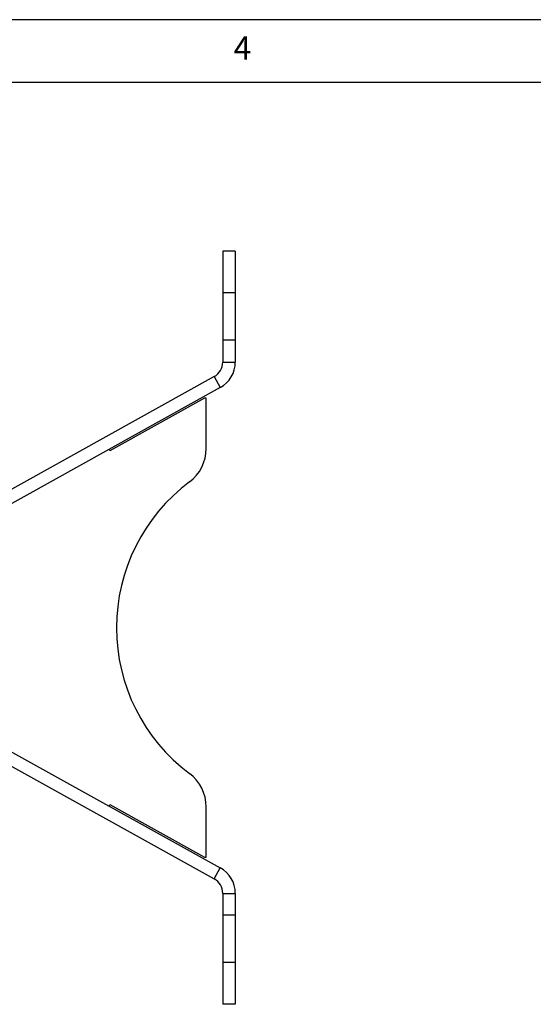
# Model space of a CAD drawing. Extents: x 5 to 292, y 5 to 205.
# Drawn here: x 156 to 197, y 126 to 205 of the extents above; entities that cross this region are included whole.
import ezdxf

# ---------------------------------------------------------------- set-up
doc = ezdxf.new("R2010")
doc.units = 0
doc.layers.get('0').update_dxf_attribs({"linetype": 'CONTINUOUS'})
doc.styles.add('SLDTEXTSTYLE0', font='TXT', dxfattribs={"width": 0.75})

msp = doc.modelspace()

# ---------------------------------------------------------------- linework, layer by layer
at = {"color": 7, "linetype": 'CONTINUOUS'}
for p, q in [((292, 205), (5, 205)), ((287, 200), (10, 200)), ((172.801, 186.529), (171.801, 186.529)), ((171.801, 186.529), (171.801, 183.202)), ((172.801, 186.529), (172.801, 183.202)), ((172.801, 183.202), (171.801, 183.202)), ((171.801, 183.202), (171.801, 179.412)), ((172.801, 183.202), (172.801, 179.412)), ((172.801, 179.412), (171.801, 179.412)), ((171.801, 179.412), (171.801, 177.675)), ((172.801, 179.412), (172.801, 177.675)), ((171.801, 177.675), (172.801, 177.675)), ((171.114, 176.509), (152.27, 166.055)), ((171.114, 176.509), (171.599, 175.635)), ((171.599, 175.635), (151.994, 164.758)), ((170.344, 174.79), (162.778, 170.592)), ((170.473, 174.79), (170.344, 174.79)), ((170.473, 170.775), (170.473, 174.79)), ((162.778, 170.592), (162.712, 170.705)), ((151.994, 148.182), (171.599, 137.306)), ((152.27, 146.885), (171.114, 136.431)), ((162.713, 142.235), (162.778, 142.347)), ((162.778, 142.347), (170.344, 138.151)), ((170.473, 138.151), (170.473, 142.166)), ((170.344, 138.151), (170.473, 138.151)), ((171.114, 136.431), (171.599, 137.306)), ((171.801, 135.265), (171.801, 133.528)), ((171.801, 135.265), (172.801, 135.265)), ((172.801, 135.265), (172.801, 133.528)), ((172.801, 133.528), (171.801, 133.528)), ((171.801, 133.528), (171.801, 129.738)), ((172.801, 133.528), (172.801, 129.738)), ((172.801, 129.738), (171.801, 129.738)), ((171.801, 129.738), (171.801, 126.412)), ((172.801, 129.738), (172.801, 126.412)), ((172.801, 126.412), (171.801, 126.412))]:
    msp.add_line(p, q, dxfattribs=at)
for centre, radius, start, end in [((170.467, 177.675), 1.333, 299.02, 0), ((170.467, 177.675), 2.333, 299.02, 0), ((167.14, 170.775), 3.333, 306.77102, 0), ((177.829, 156.47), 14.524, 126.77102, 233.22898), ((167.14, 142.166), 3.333, 360, 53.22897), ((170.467, 135.265), 2.333, 0, 60.98), ((170.467, 135.265), 1.333, 360, 60.98)]:
    msp.add_arc(centre, radius, start, end, dxfattribs=at)

# ---------------------------------------------------------------- texts
at = {"color": 7, "linetype": 'CONTINUOUS', "insert": (172.667, 203.668), "char_height": 1.852, "attachment_point": 1, "style": 'SLDTEXTSTYLE0'}
msp.add_mtext('4', dxfattribs=at)

doc.saveas('drawing.dxf')
